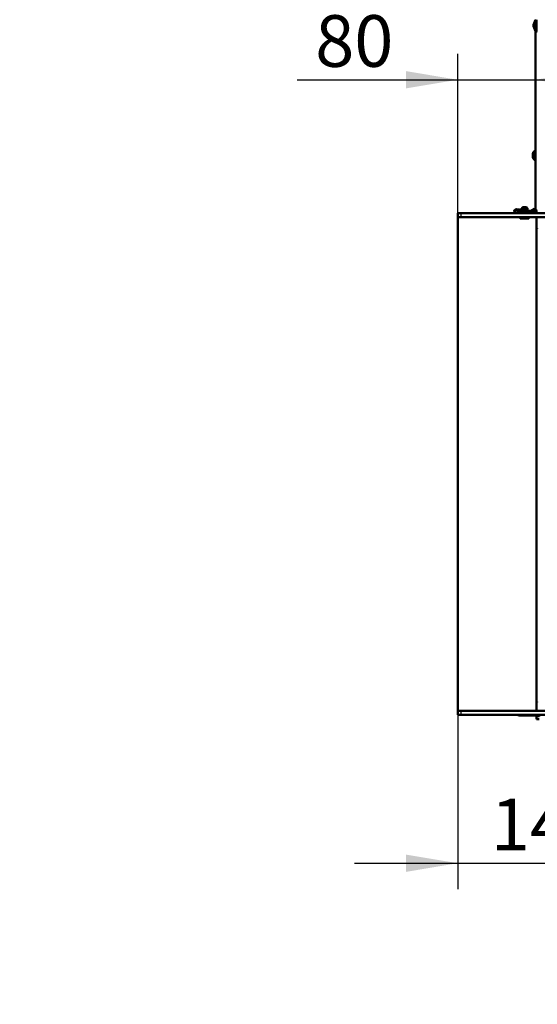
# Model space of a CAD drawing. Units: millimetres. Extents: x -4 to 844, y 0 to 1188.
# Drawn here: x 433 to 486, y 675 to 775 of the extents above; entities that cross this region are included whole.
import ezdxf
from ezdxf import colors
from ezdxf.entities.mleader import LeaderData, LeaderLine
from ezdxf.enums import TextEntityAlignment as Align
from ezdxf.math import Vec2, Vec3

# ---------------------------------------------------------------- set-up
doc = ezdxf.new("R2010")
doc.units = ezdxf.units.MM
for name, color, linetype in [('Default', 7, 'Continuous'), ('H19-540-0', 7, 'Continuous'), ('H19-681-0', 7, 'Continuous'), ('H35-052-0', 7, 'Continuous'), ('H35-063-1', 7, 'Continuous'), ('H35-123-0', 7, 'Continuous'), ('H35-195-0', 7, 'Continuous'), ('H35-196-1', 7, 'Continuous'), ('RYCHLOMATICE_SNU', 7, 'Continuous'), ('SCREW_BN_9524_M5', 7, 'Continuous'), ('SCREW_ISO_7380_M', 7, 'Continuous')]:
    doc.layers.add(name, color=color, linetype=linetype)
doc.styles.add('SEACAD_Solid_Edge_ANSI', font='seans.ttf')
doc.dimstyles.new('ISO', dxfattribs={"dimtxt": 5.25, "dimasz": 5.25, "dimexe": 2.625, "dimexo": 0, "dimgap": 1.3125, "dimtad": 1, "dimdec": 0, "dimlfac": 10, "dimtxsty": 'SEACAD_Solid_Edge_ANSI', "dimblk1": '_SE_FILLED', "dimblk2": '_SE_FILLED', "dimsah": 1, "dimcen": 2.625, "dimadec": 0, "dimazin": 0, "dimtfac": 0.5, "dimtdec": 3, "dimtmove": 0, "dimatfit": 3, "dimfxl": 0, "dimarcsym": 0})

# ---------------------------------------------------------------- blocks, each defined once
blk = doc.blocks.new('_DOT')
at = {"color": 0}
blk.add_line((0, 0), (-1, 0), dxfattribs=at)
at = {"color": 0, "const_width": 0.333}
blk.add_lwpolyline([(-0.1665, 0, 1), (0.1665, 0, 1)], format="xyb", close=True, dxfattribs=at)
blk = doc.blocks.new('SE20')
at = {"layer": 'H19-540-0', "color": 7, "linetype": 'Continuous', "lineweight": 50}
for p, q in [((485.8, 753.68), (485.7, 753.68)), ((485.7, 753.66), (485.8, 753.66)), ((485.8, 753.66), (485.8, 753.68)), ((485.8, 705.56), (485.7, 705.56)), ((485.7, 705.54), (485.8, 705.54)), ((485.8, 705.54), (485.8, 705.56)), ((483.82, 704.24), (483.9, 704.16)), ((486.1, 704.16), (483.9, 704.16))]:
    blk.add_line(p, q, dxfattribs=at)
at = {"layer": 'H19-681-0', "color": 7, "linetype": 'Continuous', "lineweight": 50}
for p, q in [((477.7, 754.84), (477.7, 704.64)), ((485.7, 704.64), (485.7, 754.84))]:
    blk.add_line(p, q, dxfattribs=at)
at = {"layer": 'H35-052-0', "color": 7, "linetype": 'Continuous', "lineweight": 50}
for p, q in [((485.6, 774.88), (485.42, 774.38)), ((485.69, 774.84), (485.51, 774.34)), ((485.6, 774.88), (485.6, 774.91)), ((485.7, 774.88), (485.7, 774.91)), ((485.42, 774.24), (485.6, 773.74)), ((485.51, 774.28), (485.69, 773.78)), ((485.6, 773.71), (485.6, 773.74)), ((485.7, 773.71), (485.7, 773.74)), ((485.6, 755.51), (485.6, 773.71)), ((485.6, 773.71), (485.8, 773.71)), ((483.7, 755.31), (483.7, 755.41)), ((483.7, 755.41), (484.2, 755.41)), ((484.2, 755.31), (483.7, 755.31)), ((485.5, 755.41), (484.2, 755.41)), ((484.2, 755.41), (484.2, 755.31)), ((485.5, 755.31), (484.2, 755.31)), ((485.6, 755.51), (485.8, 755.51)), ((485.6, 755.34), (485.6, 755.31)), ((485.6, 755.31), (485.7, 755.31)), ((485.7, 755.51), (485.7, 755.31))]:
    blk.add_line(p, q, dxfattribs=at)
for centre, radius, start, end in [((485.6, 774.88), 0.1, 340, 0), ((485.61, 774.31), 0.2, 160, 200), ((485.61, 774.31), 0.1, 160, 200), ((485.6, 773.74), 0.1, 0, 20), ((485.5, 755.51), 0.2, 270, 0), ((485.5, 755.51), 0.1, 270, 0)]:
    blk.add_arc(centre, radius, start, end, dxfattribs=at)
at = {"layer": 'H35-063-1', "color": 7, "linetype": 'Continuous', "lineweight": 50}
for p, q in [((485.7, 704.11), (486, 704.11)), ((485.7, 704.11), (485.7, 703.81)), ((485.7, 703.81), (486, 703.81))]:
    blk.add_line(p, q, dxfattribs=at)
at = {"layer": 'H35-123-0', "color": 7, "linetype": 'Continuous', "lineweight": 50}
for p, q in [((485.7, 774.88), (485.7, 773.74)), ((485.7, 755.31), (485.7, 755.24)), ((485.7, 704.16), (485.7, 704.11))]:
    blk.add_line(p, q, dxfattribs=at)
at = {"layer": 'H35-195-0', "color": 7, "linetype": 'Continuous', "lineweight": 50}
for p, q in [((477.7, 754.84), (477.7, 755.24)), ((477.7, 755.24), (478, 755.24)), ((478, 754.84), (477.7, 754.84)), ((478, 755.24), (536.4, 755.24)), ((478, 754.84), (536.4, 754.84))]:
    blk.add_line(p, q, dxfattribs=at)
at = {"layer": 'H35-195-0', "color": 7, "linetype": 'Continuous', "lineweight": 25}
blk.add_line((478, 755.24), (478, 754.84), dxfattribs=at)
at = {"layer": 'H35-196-1', "color": 7, "linetype": 'Continuous', "lineweight": 50}
for p, q in [((477.7, 704.24), (477.7, 704.64)), ((477.7, 704.64), (478, 704.64)), ((478, 704.24), (477.7, 704.24)), ((478, 704.64), (536.4, 704.64)), ((478, 704.24), (536.4, 704.24))]:
    blk.add_line(p, q, dxfattribs=at)
at = {"layer": 'H35-196-1', "color": 7, "linetype": 'Continuous', "lineweight": 25}
blk.add_line((478, 704.64), (478, 704.24), dxfattribs=at)
at = {"layer": 'RYCHLOMATICE_SNU', "color": 7, "linetype": 'Continuous', "lineweight": 50}
for p, q in [((484.2, 755.74), (484.2, 755.58)), ((484.2, 755.74), (484.8, 755.74)), ((484.8, 755.74), (484.8, 755.52)), ((483.65, 755.31), (483.7, 755.31)), ((485.2, 755.41), (483.66, 755.57)), ((483.67, 755.64), (485.17, 755.48)), ((484.2, 755.51), (484.2, 755.41)), ((484.8, 755.45), (484.8, 755.41)), ((485.17, 755.48), (485.5, 755.69)), ((485.55, 755.64), (485.2, 755.41)), ((485.5, 755.69), (485.55, 755.64)), ((485.55, 755.31), (485.55, 755.24))]:
    blk.add_line(p, q, dxfattribs=at)
for radius in [0.2, 0.13]:
    blk.add_arc((483.65, 755.44), radius, 84.081, 270, dxfattribs=at)
at = {"layer": 'SCREW_BN_9524_M5', "color": 7, "linetype": 'Continuous', "lineweight": 50}
for p, q in [((484.3, 755.84), (484.25, 755.79)), ((484.75, 755.79), (484.25, 755.79)), ((484.25, 755.79), (484.25, 755.74)), ((484.7, 755.84), (484.3, 755.84)), ((484.75, 755.79), (484.7, 755.84)), ((484.75, 755.74), (484.75, 755.79)), ((484.05, 754.84), (484.05, 754.74)), ((484.95, 754.74), (484.95, 754.84)), ((484.1, 754.69), (484.9, 754.69))]:
    blk.add_line(p, q, dxfattribs=at)
at = {"layer": 'SCREW_BN_9524_M5', "color": 7, "linetype": 'Continuous', "lineweight": 25}
for p, q in [((484.3, 755.84), (484.3, 755.74)), ((484.7, 755.84), (484.7, 755.74)), ((484.95, 754.74), (484.05, 754.74))]:
    blk.add_line(p, q, dxfattribs=at)
at = {"layer": 'SCREW_BN_9524_M5', "color": 7, "linetype": 'Continuous', "lineweight": 50}
for centre, start, end in [((484.1, 754.74), 180, 270), ((484.9, 754.74), 270, 0)]:
    blk.add_arc(centre, 0.05, start, end, dxfattribs=at)
at = {"layer": 'SCREW_ISO_7380_M', "color": 7, "linetype": 'Continuous', "lineweight": 50}
for p, q in [((485.33, 760.92), (485.33, 761.3)), ((485.55, 760.63), (485.55, 761.58)), ((485.6, 761.58), (485.55, 761.58)), ((485.55, 760.63), (485.6, 760.63))]:
    blk.add_line(p, q, dxfattribs=at)
at = {"layer": 'SCREW_ISO_7380_M', "color": 7, "linetype": 'Continuous', "lineweight": 25}
blk.add_line((485.33, 761.3), (485.33, 760.92), dxfattribs=at)
at = {"layer": 'SCREW_ISO_7380_M', "color": 7, "linetype": 'Continuous', "lineweight": 50}
for centre, radius, start, end in [((485.83, 761.14), 0.52, 122.0548, 162.0594), ((485.36, 761.3), 0.026, 162.0594, 180), ((485.83, 761.08), 0.52, 197.9406, 237.9452), ((485.36, 760.92), 0.026, 180, 197.9406)]:
    blk.add_arc(centre, radius, start, end, dxfattribs=at)
blk = doc.blocks.new('DMBLK75')
at = {"layer": 'Default', "linetype": 'Continuous', "lineweight": 25}
for points in [[(472.45, 769.68), (472.45, 767.93), (477.7, 768.8)], [(490.85, 769.68), (485.6, 768.8), (490.85, 767.93)]]:
    blk.add_hatch(color=7, dxfattribs=at).paths.add_polyline_path(points)
at = {"layer": 'Default', "color": 7, "linetype": 'Continuous', "lineweight": 25}
for p, q in [((477.7, 755.24), (477.7, 771.43)), ((461.36, 768.8), (496.1, 768.8))]:
    blk.add_line(p, q, dxfattribs=at)
at = {"layer": 'Default', "color": 7, "linetype": 'Continuous', "lineweight": 25, "style": 'SEACAD_Solid_Edge_ANSI'}
blk.add_text('80', height=5.25, dxfattribs=at).set_placement((463.2, 775.37), align=Align.TOP_LEFT)
blk = doc.blocks.new('_SE_FILLED')
at = {"color": 0}
blk.add_line((0, 0), (-1, 0), dxfattribs=at)
blk.add_solid([(0, 0), (-1, -0.1665), (-1, 0.1665), (0, 0)], dxfattribs=at)
blk = doc.blocks.new('DMBLK76')
at = {"layer": 'Default', "linetype": 'Continuous', "lineweight": 25}
for points in [[(472.45, 688.28), (477.7, 689.16), (472.45, 690.03)], [(497.1, 688.28), (497.1, 690.03), (491.85, 689.16)]]:
    blk.add_hatch(color=7, dxfattribs=at).paths.add_polyline_path(points)
at = {"layer": 'Default', "color": 7, "linetype": 'Continuous', "lineweight": 25}
for p, q in [((477.7, 704.64), (477.7, 686.53)), ((467.2, 689.16), (502.35, 689.16))]:
    blk.add_line(p, q, dxfattribs=at)
at = {"layer": 'Default', "color": 7, "linetype": 'Continuous', "lineweight": 25, "style": 'SEACAD_Solid_Edge_ANSI'}
blk.add_text('141', height=5.25, dxfattribs=at).set_placement((481.08, 695.72), align=Align.TOP_LEFT)

msp = doc.modelspace()

# ---------------------------------------------------------------- block references
at = {"layer": 'Default'}
msp.add_blockref('SE20', (0, 0), dxfattribs=at)

# ---------------------------------------------------------------- dimensions: what is measured, and where the dimension line sits
at = {"layer": 'Default', "color": 7, "linetype": 'Continuous', "lineweight": 25}
dim = msp.add_linear_dim(base=(485.5995, 768.8046), p1=(477.6995, 755.2396), p2=(485.5995, 755.5096), text='\\A1;<>', dimstyle='ISO', override={"dimrnd": 10, "dimtdec": 4}, dxfattribs=at)
dim.commit()
dim.dimension.update_dxf_attribs({"geometry": 'DMBLK75', "text_midpoint": (471.4786, 768.8046), "dimtype": 160})
dim = msp.add_linear_dim(base=(491.84945227, 689.1581094), p1=(477.6994523, 704.63963357), p2=(491.84945227, 686.73500449), text='\\A1;<>', dimstyle='ISO', dxfattribs=at)
dim.commit()
dim.dimension.update_dxf_attribs({"geometry": 'DMBLK76', "text_midpoint": (484.77445239, 689.1581094), "dimtype": 160})

# ---------------------------------------------------------------- leaders
ml = msp.add_multileader_mtext('Standard', dxfattribs=at)
ml.set_content('{\\pxsm0.9;\\fSolid Edge ANSI|b0||i0||c0|p34;\\W1.;ANBAURAHMEN ECKA 51/51/51 Lh 4SEITIG 50 mm\\P}', color=256)
ml.set_leader_properties()
ml.set_arrow_properties(name='DOT')
ml.build(insert=Vec2(0, 0))
ml.multileader.update_dxf_attribs({"leader_type": 0, "dogleg_length": 0, "arrow_head_size": 7.5})
ctx = ml.context
ctx.base_point, ctx.char_height, ctx.arrow_head_size, ctx.landing_gap_size, ctx.plane_origin = Vec3(666.3681, 1176.3713), 7.5, 7.5, 2.625, Vec3(-59.7822, 0)
notes = []
notes.append((ctx, [(0, (0, 0, 0), (0, 0), (1, 0), 1, [])]))
ctx.mtext.insert = Vec3(608.586, 1180.1588)
ml = msp.add_multileader_mtext('Standard', dxfattribs=at)
ml.set_content('{\\pxsm0.9;\\fSolid Edge ANSI|b0||i0||c0|p34;\\W1.;ANBAURAHMEN ECKA 51/51/51 Lh 4SEITIG 80 mm\\P}', color=256)
ml.set_leader_properties()
ml.set_arrow_properties(name='DOT')
ml.build(insert=Vec2(0, 0))
ml.multileader.update_dxf_attribs({"leader_type": 0, "dogleg_length": 0, "arrow_head_size": 7.5})
ctx = ml.context
ctx.base_point, ctx.char_height, ctx.arrow_head_size, ctx.landing_gap_size, ctx.plane_origin = Vec3(659.8601, 878.2781), 7.5, 7.5, 2.625, Vec3(-58.5063, 0)
notes.append((ctx, [(0, (0, 0, 0), (0, 0), (1, 0), 1, [])]))
ctx.mtext.insert = Vec3(603.3539, 882.0657)
for ctx, leaders in notes:
    for number, flags, end, landing, length, lines in leaders:
        leader = LeaderData()
        leader.index, (leader.has_last_leader_line, leader.has_dogleg_vector, leader.attachment_direction) = number, flags
        leader.last_leader_point, leader.dogleg_vector, leader.dogleg_length = Vec3(end), Vec3(landing), length
        for number, points, colour, breaks in lines:
            line = LeaderLine()
            line.index, line.vertices, line.color, line.breaks = number, Vec3.list(points), colors.encode_raw_color(colour), breaks
            leader.lines.append(line)
        ctx.leaders.append(leader)

doc.saveas('drawing.dxf')
